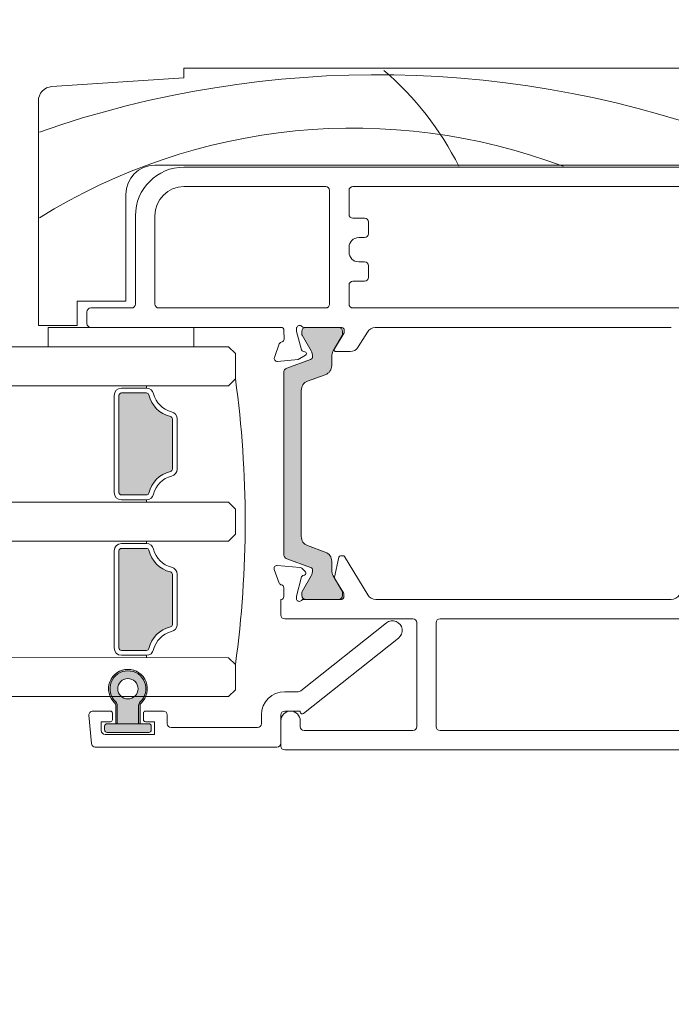
# Model space of a CAD drawing. Units: millimetres. Extents: x -5922 to 5224, y -7133 to 156.
# Drawn here: x -3923 to -3856, y -2135 to -2034 of the extents above; entities that cross this region are included whole.
import ezdxf

# ---------------------------------------------------------------- set-up
doc = ezdxf.new("R2010")
doc.units = ezdxf.units.MM
for name, color, linetype, lineweight in [('A-Door', 7, 'Continuous', 5), ('A-Hatch', 250, 'Continuous', 5), ('A_Text', 7, 'Continuous', 18)]:
    doc.layers.add(name, color=color, linetype=linetype, lineweight=lineweight)
doc.styles.add('ARIAL', font='arial.ttf')
doc.dimstyles.new('Scale0005-2 mm DOT', dxfattribs={"dimscale": 5, "dimtxt": 2.5, "dimasz": 1.5, "dimexe": 5, "dimexo": 100, "dimgap": 1, "dimtad": 1, "dimdec": 0, "dimtxsty": 'ARIAL', "dimblk": 'tick', "dimcen": 2, "dimse1": 1, "dimse2": 1, "dimclrd": 251, "dimclre": 5, "dimclrt": 256, "dimaunit": 1, "dimazin": 0, "dimtfac": 1, "dimtdec": 0, "dimtix": 1, "dimtmove": 2, "dimatfit": 3, "dimldrblk": 'DOT', "dimfxl": 1, "dimlwd": -1, "dimarcsym": 0})

# ---------------------------------------------------------------- blocks, each defined once
blk = doc.blocks.new('_Dot')
at = {"color": 0, "linetype": 'ByBlock', "lineweight": -2}
blk.add_line((-0.5, 0), (-1, 0), dxfattribs=at)
at = {"color": 0, "linetype": 'ByBlock', "const_width": 0.5}
blk.add_lwpolyline([(-0.25, 0, 1), (0.25, 0, 1)], format="xyb", close=True, dxfattribs=at)
blk = doc.blocks.new('tick')
h = blk.add_hatch(color=256)
h.paths.add_polyline_path([(0.8176776695296787, 0.7823223304703456), (0.7823223304703513, 0.817677669529673), (0, 0.0353553390593273), (0, 9.2e-15), (0.0353553390593366, 9.2e-15)])
h.paths.add_polyline_path([(0, -0.0353553390593271), (0, 9.2e-15), (-0.0353553390593184, 9.2e-15), (-0.8176776695296601, -0.782322330470327), (-0.7823223304703332, -0.8176776695296544)])
for p, q in [((0, -3.124999999999991), (0, 3.125000000000008)), ((-0.8176776695296601, -0.782322330470327), (0.7823223304703513, 0.817677669529673)), ((-0.782322330470333, -0.8176776695296544), (0.8176776695296784, 0.7823223304703455)), ((-1.875, 9.2e-15), (1.875, 9.2e-15))]:
    blk.add_line(p, q)
for points in [[(0.8176776695296784, 0.7823223304703455), (0.7823223304703513, 0.817677669529673)], [(-0.8176776695296601, -0.782322330470327), (-0.782322330470333, -0.8176776695296544)]]:
    blk.add_lwpolyline(points)
blk = doc.blocks.new('EU_0240-201-203-205 jamb oper')
at = {"layer": 'A-Hatch'}
h = blk.add_hatch(color=256, dxfattribs=at)
h.dxf.hatch_style = 1
h.paths.add_polyline_path([(215.4516977011971, -81.26936693590916, 0.3152987888737881), (215.2543037442001, -81.55127472214305, 0.1316524975839366), (215.4150732596506, -82.15127472212889), (216.3424384247564, -83.75751830514201, -0.131652497588845), (216.3692333440001, -83.857518305143), (216.369233344, -84.164697982043, -0.4142135623730951), (215.969233344, -84.56469798204297), (212.569233344, -84.56469798204297, -0.4142135623730974), (212.1692333440001, -84.164697982043), (212.169233344, -83.88431322434297, -0.1316524975894726), (212.2094257228659, -83.73431322434091), (213.1233934282548, -82.15127472211971, 0.1316524975816909), (213.2841629437, -81.55127472214305), (213.2841629437, -80.63013706264297, -0.3152987888709211), (213.9421428003468, -79.69044444186717), (215.7662692559554, -79.02651670851817, 0.3152987888703032), (216.4242491126, -78.08682408774304), (216.4242491126, -63.04257187644306, 0.3152987888842475), (215.7662692559077, -62.10287925565061), (213.9421428003902, -61.43895152233469, -0.3152987888836052), (213.2841629437, -60.49925890154298), (213.2841629437, -59.57812124204311, 0.1316524975894769), (213.1233934282365, -58.9781212420346), (212.2094257228688, -57.3950827398503, -0.1316524975944549), (212.169233344, -57.24508273984303), (212.1692333440001, -56.96469798204301, -0.4142135623730651), (212.569233344, -56.56469798204309), (215.969233344, -56.56469798204309, -0.4142135623730974), (216.369233344, -56.96469798204306), (216.369233344, -57.27187765904297, -0.1316524975839539), (216.3424384247583, -57.3718776590406), (215.4150732596664, -58.97812124202967, 0.1316524975906671), (215.2543037442001, -59.57812124204306, 0.3152987888738177), (215.4516977011971, -59.86002902827694), (217.8952591842659, -60.74941267375113, -0.315298788877272), (218.2242491126001, -61.21925898414303), (218.2242491126001, -79.91013698004305, -0.3152987888737909), (217.8952591842718, -80.3799832904328)])
h = blk.add_hatch(color=256, dxfattribs=at)
h.dxf.hatch_style = 1
h.paths.add_polyline_path([(235.1984196361001, -63.56469768999303), (235.1984196361001, -73.56469759923554, -0.4142136687021323), (234.9484196361001, -73.81469768999311), (232.3606972410197, -73.8146976899931, -0.3475404236628279), (232.1174451685648, -73.62238999769188, 0.2835147996617771), (229.8907273284083, -71.39567215749842, -0.3475404855929871), (229.6984196361001, -71.15242002979305), (229.6984196361001, -65.97697535334252, -0.3475404891500595), (229.8907273284013, -65.7337232224578, 0.2835147996617689), (232.1174451685946, -63.50700538230129, -0.3475404855929872), (232.3606972963, -63.31469768999301), (234.9484196844727, -63.314697689993, -0.4142135057009888)])
h = blk.add_hatch(color=256, dxfattribs=at)
h.dxf.hatch_style = 1
h.paths.add_polyline_path([(232.1174451685648, -89.62238999769188, 0.2835147996617775), (229.8907273284083, -87.39567215749842, -0.3475404855929855), (229.6984196361001, -87.15242002979303), (229.6984195709, -87.15242102859305), (229.6984196361001, -81.97697535019302, -0.3475404856201512), (229.8907273284013, -81.7337232224578, 0.2835147996617733), (232.1174451685946, -79.50700538230129, -0.347540485592987), (232.3606972963, -79.31469768999305), (234.9484195779408, -79.31469768999303, -0.4142136305109196), (235.1984196361001, -79.56469768999305), (235.1984232664, -79.56469759459304), (235.1984196361001, -89.56469768999303, -0.4142135623730951), (234.9484196361001, -89.81469768999311), (232.3606971344878, -89.81469768999295, -0.3475403042635661)])
h = blk.add_hatch(color=256, dxfattribs=at)
h.dxf.hatch_style = 1
h.paths.add_polyline_path([(235.3750570196, -95.48588913779305, -0.2084091836599119), (235.5346314876875, -95.1196781914551, 2.544494654876332), (233.0154825515155, -95.11967819145192, -0.2084091836608987), (233.1750570196, -95.48588913779305), (233.1750541924999, -97.36469715949303), (235.3750541805999, -97.36469715949303)], flags=16)
h.paths.add_polyline_path([(233.2250570196, -93.76469768999306, -1), (235.3250570196, -93.76469768999306, -1)], flags=16)
h.paths.add_polyline_path([(231.8750570196, -98.01469768999304), (231.8750570196048, -97.61469924086796, -0.4142153793372187), (232.1250570196, -97.36469768999306), (233.025059104, -97.3646975789579), (233.0250570196001, -95.46396223679302, 0.2108706870732078), (232.9272309326449, -95.24231903503497, -2.580170675354398), (235.6228831065567, -95.24231903503672, 0.2108706870722965), (235.5250570196, -95.46396223679302), (235.5250567198001, -97.36469715949303), (236.4250570196, -97.364697689993, -0.4142135623730951), (236.6750570196, -97.61469768999305), (236.6750538349001, -97.61469766619307), (236.6750570196, -98.01469768999304, -0.4142135623730951), (236.4250570196, -98.26469768999313), (236.4250570536, -98.26469749329306), (232.1250570196, -98.26469768999306, -0.4142135623730943)])
h.paths.add_polyline_path([(233.1750541924999, -97.36469715949303), (233.1750570196, -95.48588913779305, 0.2084091836599188), (233.0154825515126, -95.1196781914551, -2.544494654876372), (235.5346314876845, -95.11967819145192, 0.2084091836609009), (235.3750570196, -95.48588913779305), (235.3750541805999, -97.36469715949303)], flags=17)
for p, q in [((228.5000011325, -29.86469820259305), (157.478550449, -29.86469820259305)), ((228.5000011325, -30.86470022919306), (228.5000011325, -29.86469820259305)), ((242.0997843146, -31.77134648079306), (228.5000011325, -30.86470022919306)), ((243.5000017285, -56.36469975229303), (243.5000017285, -33.26802656169306)), ((228.5000011325, -40.06469950199303), (170.7000043243, -40.06469950199303)), ((172.0000058412, -39.86469611639305), (231.5000072122001, -39.86469611639305)), ((211.1000046134001, -42.06469610449302), (170.9000039846, -42.06469610449302)), ((211.5000039339001, -44.91469964499303), (211.5000039339001, -42.46469542499304)), ((213.5000005364001, -42.46469542499304), (213.5000005364001, -54.16469976429303)), ((228.5000011325, -42.06469610449302), (213.9000073075, -42.06469610449302)), ((234.5000058412001, -42.86469474549304), (234.5000058412001, -53.86469468589305)), ((209.9000066519001, -45.31469896549305), (211.1000046134001, -45.31469896549305)), ((231.5000072122001, -54.16469976429303), (231.5000072122001, -45.06469473359302)), ((233.5000038147001, -54.16469976429303), (233.5000038147001, -45.06469473359302)), ((209.5000073314001, -46.91469624759304), (209.5000073314001, -45.71469828609303)), ((210.5000019073001, -47.31469556809304), (209.9000066519001, -47.31469556809304)), ((211.5000039339001, -48.81469860789303), (211.5000039339001, -48.31469759459302)), ((209.5000073314001, -51.41469791649305), (209.5000073314001, -50.21469995499304)), ((209.9000066519001, -49.81470063449304), (210.5000019073001, -49.81470063449304)), ((211.1000046134001, -51.81469723699303), (209.9000066519001, -51.81469723699303)), ((211.5000039339001, -54.16469976429303), (211.5000039339001, -52.21469655749306)), ((170.9000039846, -54.56469908479303), (211.1000046134001, -54.56469908479303)), ((213.9000073075, -54.56469908479303), (231.1000004410999, -54.56469908479303)), ((238.1000071764, -54.56469908479303), (233.9000031352001, -54.56469908479303)), ((234.5000058412001, -53.86469468589305), (239.5000010729001, -53.86469468589305)), ((239.5000010729001, -53.86469468589305), (239.5000010729001, -56.36469975229303)), ((238.5000064969, -56.16469636679304), (238.5000064969, -54.96469840529304)), ((178.3000044525, -56.56469568729304), (208.810262382, -56.56469568729304)), ((178.3000044525, -56.57975331069303), (178.3000044525, -56.56469568729304)), ((212.2241035104, -56.56469568729304), (216.1524072289, -56.56469568729304)), ((215.9692347050001, -56.56469568729304), (212.5692367554001, -56.56469568729304)), ((216.8987393379001, -56.66263356919305), (216.8982326984, -56.98201760769302)), ((218.4984162450001, -56.56469568729304), (238.1000071764, -56.56469568729304)), ((242.5000071524999, -56.56469568729304), (227.5000065565, -56.56469568729304)), ((227.5000065565, -56.56469568729304), (227.5000065565, -58.56469974039304)), ((239.5000010729001, -56.36469975229303), (243.5000017285, -56.36469975229303)), ((242.5000071524999, -58.56469974039304), (242.5000071524999, -56.56469568729304)), ((209.6089497208001, -57.04349234819304), (210.5421423911999, -58.57778295989303)), ((211.9980081916, -57.11660489559304), (211.9984254241, -56.85486599919304)), ((212.9954174161, -58.75645533319307), (211.9980081916, -57.11660489559304)), ((212.1692374349001, -56.96469500779303), (212.1692374349001, -57.24508270739304)), ((212.2094258666001, -57.39508524659306), (213.123396039, -58.97811755659303)), ((215.4150754213, -58.97811755659303), (216.3424417376, -57.37187668799305)), ((216.3692340255001, -57.27187499519303), (216.3692340255001, -56.96469500779303)), ((216.8982326984, -56.98201760769302), (216.3884192705001, -58.87269184109303)), ((218.1969583034, -57.78769359109303), (218.1984186172, -56.86422392849303)), ((219.1854342818, -59.66366037849303), (218.6790406704, -58.26546207189304)), ((223.8984182477001, -58.56469974039304), (223.1984212994, -59.26469668869305)), ((227.5000065565, -58.56469974039304), (242.5000071524999, -58.56469974039304)), ((211.3949358463, -59.05811444039304), (212.8242179751, -59.06038686749304)), ((213.2841646671001, -59.57812026259304), (213.2841646671001, -60.49925789359303)), ((215.9943431616, -59.43441346409302), (216.7558819055, -59.87569645169305)), ((216.2467762827999, -59.01388779399304), (216.0431593656, -59.06809821839306)), ((223.1984212994, -59.26469668869305), (223.1984212994, -61.86469599719304)), ((217.8952619432999, -60.74941113709304), (215.4516950250001, -59.86002788069303)), ((216.7558819055, -59.87569645169305), (218.8767492771, -60.06463572499304)), ((213.9421403407999, -61.43895492079304), (215.7662734389, -62.10287988309303)), ((218.2242497802, -79.91013631339305), (218.2242497802, -61.21925965069306)), ((223.1984212994, -61.86469599719304), (223.8984182477001, -62.56469667079304)), ((232.3606982827, -62.81469717739303), (232.3606982827, -62.56469667079304)), ((234.9484190345001, -62.81469717739303), (232.3606982827, -62.81469717739303)), ((216.4242491126, -78.08682408774304), (216.4242491126, -63.04257187644306)), ((216.4242491126, -63.04257318499304), (216.4242491126, -78.08682277919306)), ((216.4449799611001, -63.04257132234305), (216.4449799611001, -78.08682464184304)), ((232.3606982827, -63.31469819069305), (234.9484190345001, -63.31469819069305)), ((235.1984232664, -63.56469869729305), (235.1984232664, -73.56469661119304)), ((235.6984168291, -73.56469661119304), (235.6984168291, -63.56469869729305)), ((229.1984185576, -65.97697690249304), (229.1984185576, -71.15241840599303)), ((229.6984195709, -71.15241840599303), (229.6984195709, -65.97697690249304)), ((234.9484190345001, -73.81469711779305), (232.3606982827, -73.81469711779305)), ((223.1984212994, -75.26469931129304), (223.8984182477001, -74.56469863769304)), ((232.3606982827, -74.31469813109304), (234.9484190345001, -74.31469813109304)), ((232.3606982827, -74.31469813109304), (232.3606982827, -74.56469863769304)), ((223.1984212994, -77.86469861979305), (223.1984212994, -75.26469931129304)), ((223.8984182477001, -78.56469929339303), (223.1984212994, -77.86469861979305)), ((215.7662734389, -79.02651608109304), (213.9421403407999, -79.69044476869304)), ((232.3606982827, -78.81469607469305), (232.3606982827, -78.56469929339303)), ((232.3606982827, -78.81469607469305), (234.9484190345001, -78.81469607469305)), ((212.3702913523, -80.06707534309304), (212.1458053589, -80.06693378209305)), ((234.9484190345001, -79.31469708799305), (232.3606982827, -79.31469708799305)), ((235.1984232664, -89.56469923379304), (235.1984232664, -79.56469759459304)), ((235.6984168291, -79.56469759459304), (235.6984168291, -89.56469923379304)), ((211.9750380516001, -80.16262903929305), (209.5766514539999, -84.08635810139305)), ((212.9859104752001, -82.28908062099305), (212.5661447644001, -80.22717714429302)), ((213.2841646671001, -80.63013807059303), (213.2841646671001, -81.55127570149304)), ((215.4516950250001, -81.26936808349303), (217.8952619432999, -80.37998482699307)), ((218.8988178968001, -81.07224807259303), (216.5454998612, -81.27667337779305)), ((216.3594588637001, -81.36328637719305), (215.9837186336, -81.73856094599303)), ((216.0697951913, -82.06060111639304), (216.2454798818, -82.10779309389305)), ((218.6922505497999, -82.88441926359302), (219.206623733, -81.47390514729304)), ((229.1984185576, -87.15242102859305), (229.1984185576, -81.97697579979302)), ((229.6984195709, -81.97697579979302), (229.6984195709, -87.15242102859305)), ((212.0671570301, -83.89491170759304), (212.9605785012001, -82.43328288319304)), ((213.123396039, -82.15127468229304), (212.2094258666001, -83.73431444289305)), ((216.3424417376, -83.75751927609305), (215.4150754213, -82.15127468229304)), ((216.38148278, -82.24396363019304), (216.9127911329, -84.23173010469303)), ((212.0229899883001, -84.26685959219303), (212.0231240988001, -84.05118763569303)), ((212.1692374349001, -83.88431325669305), (212.1692374349001, -84.16469723109304)), ((216.3692340255001, -84.16469723109304), (216.3692340255001, -83.85751724359305)), ((218.222990632, -84.27068919059305), (218.2235419750001, -83.37069258209304)), ((208.7391540408, -84.56469655159304), (178.3109568059, -84.56469655159304)), ((216.1773741245, -84.56469655159304), (212.2855335474, -84.56469655159304)), ((212.5692367554001, -84.56469655159304), (215.9692347050001, -84.56469655159304)), ((216.922968626, -84.30938378099304), (216.9228643179, -84.46988791349303)), ((218.5250595212, -84.56469655159304), (218.4624224901, -84.56469655159304)), ((218.5250595212, -86.16469755889302), (218.5250595212, -84.56469655159304)), ((202.1250575781, -86.56469687939305), (170.9250565618, -86.56469687939305)), ((202.5250568986, -97.66469851259303), (202.5250568986, -86.96469619989305)), ((204.5250535011001, -97.66469851259303), (204.5250535011001, -86.96469619989305)), ((204.9250602722001, -86.56469687939305), (218.1250602007, -86.56469687939305)), ((216.4807319641001, -93.97825926659306), (207.6459378004, -86.98079317929304)), ((206.4041793346, -88.54860395309305), (216.2008807063001, -96.30793847259305)), ((232.3606982827, -89.81469601509303), (234.9484190345001, -89.81469601509303)), ((223.1984212994, -91.26469820859305), (223.8984182477001, -90.56469753499304)), ((234.9484190345001, -90.31469702839306), (232.3606982827, -90.31469702839306)), ((232.3606982827, -90.31469702839306), (232.3606982827, -90.56469753499304)), ((223.1984212994, -93.86469751719305), (223.1984212994, -91.26469820859305)), ((218.1250602007, -94.06469717739304), (216.7290821671, -94.06469717739304)), ((223.8984182477001, -94.56469819069305), (223.1984212994, -93.86469751719305)), ((216.5250554681001, -96.06469750519304), (218.1250602007, -96.06469750519304)), ((216.5250554681001, -96.15115776779305), (216.5250554681001, -96.06469750519304)), ((232.4750572443, -96.06469750519304), (230.6250557303, -96.06469750519304)), ((232.6750606298, -96.96469783899305), (232.6750606298, -96.26469716549305)), ((233.025059104, -97.36469715949303), (233.025059104, -95.46396277959305)), ((233.1750541924999, -95.48588983829302), (233.1750541924999, -97.36469715949303)), ((235.3750541805999, -97.36469715949303), (235.3750541805999, -95.48588983829302)), ((235.5250567198001, -95.46396277959305), (235.5250567198001, -97.36469715949303)), ((235.8750551939, -96.26469716549305), (235.8750551939, -96.96469783899305)), ((237.8885298967, -96.06469750519304), (236.0750585794, -96.06469750519304)), ((216.5250554681001, -97.06469766909306), (216.5250554681001, -97.66469851259303)), ((218.5250595212, -96.46469682569305), (218.5250595212, -99.36469748739304)), ((218.5250595212, -99.66469697769305), (218.5250595212, -97.06469766909306)), ((220.5250561237, -97.36469715949303), (220.5250561237, -96.46469682569305)), ((230.2250564098, -96.46469682569305), (230.2250564098, -97.36469715949303)), ((231.5250560641, -97.16469749929304), (232.4750572443, -97.16469749929304)), ((231.5250560641, -98.46469715359305), (231.5250560641, -97.16469749929304)), ((236.0750585794, -97.16469749929304), (237.0250597596, -97.16469749929304)), ((237.0250597596, -97.16469749929304), (237.0250597596, -98.06469783309305)), ((238.2870092988, -96.49955995499305), (238.0332946777, -99.39956061659305)), ((170.5250572413, -98.06469783309305), (202.1250575781, -98.06469783309305)), ((216.1250561476001, -98.06469783309305), (204.9250602722001, -98.06469783309305)), ((229.8250570893, -97.76469834269304), (220.9250554442, -97.76469834269304)), ((231.8750545382, -98.01469698669305), (231.8750545382, -97.61469766619307)), ((232.1250587702001, -97.36469715949303), (236.4250570536, -97.36469715949303)), ((236.4250570536, -98.26469749329306), (232.1250587702001, -98.26469749329306)), ((233.1750541924999, -97.36469715949303), (233.025059104, -97.36469715949303)), ((235.3750541805999, -97.36469715949303), (233.1750541924999, -97.36469715949303)), ((235.5250567198001, -97.36469715949303), (235.3750541805999, -97.36469715949303)), ((236.6750538349001, -97.61469766619307), (236.6750538349001, -98.01469698669305)), ((236.6250604391, -98.46469715359305), (231.5250560641, -98.46469715359305)), ((148.925056681, -100.064698160893), (218.1250602007, -100.064698160893)), ((218.9250588417, -99.76469680789305), (237.6348152757, -99.76469680789305))]:
    blk.add_line(p, q)
blk.add_circle((234.2750570196, -93.76469768999306), 1.05000000000001)
for centre, radius, start, end in [((242.0000039816, -33.26802732779305), 1.5, 0, 86.18592516569888), ((228.5000039816, -45.06469768999304), 5, 0, 90), ((231.5000039816, -42.86469768999305), 3, 0, 90), ((211.1000039816, -42.46469768999303), 0.4000000000000341, 0, 90), ((213.9000039816, -42.46469768999303), 0.4000000000000057, 90, 180), ((228.5000039816, -45.06469768999304), 3, 0, 90), ((209.9000039816, -45.71469768999302), 0.4000000000000057, 90, 180), ((211.1000039816, -44.91469768999307), 0.4000000000000057, 270, 0), ((209.9000039816, -46.91469768999307), 0.4000000000000057, 180, 270), ((210.5000039816, -48.31469768999304), 1, 0, 90), ((210.5000039816, -48.81469768999304), 1, 270, 0), ((209.9000039816, -50.21469768999303), 0.3999999999999773, 90, 180), ((209.9000039816, -51.41469768999307), 0.4000000000000057, 180, 270), ((211.1000039816, -52.21469768999305), 0.4000000000000341, 0, 90), ((211.1000039816, -54.16469768999307), 0.4000000000000341, 270, 0), ((213.9000039816, -54.16469768999307), 0.4000000000000057, 180, 270), ((231.1000039816, -54.16469768999307), 0.4000000000000057, 270, 0), ((233.9000039816, -54.16469768999307), 0.4000000000000341, 180, 270), ((238.1000039816, -54.96469768999304), 0.4000000000000341, 0, 90), ((208.7545707239, -57.56314589559305), 1.00000000000003, 31.30918049949984, 86.80764707680132), ((212.2984262949, -56.85534523109303), 0.3000000000000003, 104.3441450139007, 179.9091804995002), ((212.5692340332, -56.96469768999303), 0.4000000000000341, 90, 180), ((215.9692340332, -56.96469768999303), 0.4000000000000057, 0, 90), ((216.1524082759, -56.26469768999307), 0.3000000000000227, 270, 318.189685104201), ((216.5996218714, -56.66469768999307), 0.3000000000000204, 19.47122063450057, 138.189685104201), ((216.5987379127, -56.66216140649304), 0.3000000000000173, 359.9091804995003, 18.95824774399992), ((218.4984192592, -56.86469768999305), 0.3000000000000114, 90, 179.9091804995002), ((238.1000039816, -56.16469768999307), 0.3999999999999773, 270, 0), ((212.4692340332, -57.24508244769302), 0.3000000000000114, 180, 210.0000000000009), ((216.1692340332, -57.27187736699304), 0.2000000000000333, 329.9999999999991, 0), ((211.3965186467, -58.05811905589306), 0.9999999999999918, 211.3094656960988, 269.9091804995002), ((212.8245386128, -58.86038361629303), 0.2000000000000236, 269.9091804995002, 31.30918049949984), ((218.4969554601, -57.78817168319303), 0.3000000000857204, 179.9091804995002, 247.499397259601), ((218.3960409837, -58.36501244849305), 0.3000000000000395, 19.38040113399979, 92.65440655650114), ((212.0841636329, -59.57812094999306), 1.200000000000041, 0, 30.0000000000009), ((216.4543044334999, -59.57812094999306), 1.200000000000017, 149.9999999999991, 180), ((215.5543044335001, -59.57812094999306), 0.2999999999999737, 180, 249.9999999999999), ((216.0946172844, -59.26136559089306), 0.2000000000000353, 104.9090748822992, 239.9091804994994), ((216.1953160366, -58.82061966539303), 0.2000000000000498, 284.9090748822992, 344.9093188003002), ((218.9033672250999, -59.76581837039304), 0.3000000000000449, 264.9092217945999, 19.90922711479987), ((214.2841636329, -60.49925860949302), 1, 180, 249.9999999999999), ((217.7242498018001, -61.21925869199305), 0.500000000000057, 0, 69.99999999999991), ((215.4242498018001, -63.04257158439303), 1.000000000000011, 0, 69.99999999999991), ((330.7434196361, -76.56469768999305), 108.5449999999998, 172.2166474117996, 187.7833525882003), ((232.3606972963, -63.56469768999303), 0.7500000000000285, 90, 166.6576362029002), ((234.9484196361001, -63.56469768999303), 0.7500000000000571, 0, 90), ((229.1984196361001, -62.81469768999304), 2.499999999999976, 283.3423637971013, 346.6576362029002), ((229.1984196361001, -62.81469768999304), 3.000000000000083, 283.3423637971013, 346.6576362029002), ((232.3606972963, -63.56469768999303), 0.2500000000000284, 90, 166.6576362029002), ((234.9484196361001, -63.56469768999303), 0.2500000000000568, 0, 90), ((229.9484196361001, -65.97697535019303), 0.7500000000000006, 103.3423637971013, 180), ((229.9484196361001, -65.97697535019303), 0.25, 103.3423637971013, 180), ((229.9484196361001, -71.15242002979305), 0.75, 180, 256.6576362028986), ((229.9484196361001, -71.15242002979305), 0.2499999999999914, 180, 256.6576362028986), ((229.1984196361001, -74.31469768999305), 2.500000000000099, 13.34236379709976, 76.65763620289864), ((229.1984196361001, -74.31469768999305), 3.000000000000055, 13.34236379709976, 76.65763620289864), ((232.3606972963, -73.56469768999305), 0.7500000000000285, 193.3423637970997, 270), ((232.3606972963, -73.56469768999305), 0.2500000000000467, 193.3423637970997, 270), ((234.9484196361001, -73.56469768999305), 0.7500000000000571, 270, 0), ((234.9484196361001, -73.56469768999305), 0.2500000000000568, 270, 0), ((215.4242498018001, -78.08682379559303), 1, 290.0000000000001, 0), ((232.3606972963, -79.56469768999305), 0.7499999999999716, 90, 166.6576362029002), ((234.9484196361001, -79.56469768999305), 0.7500000000000571, 0, 90), ((212.1456821811, -80.26693514229306), 0.2000000000000461, 89.96460172310108, 148.5646017231003), ((212.3701642244, -80.26707383099306), 0.2000000000000059, 11.50711907409968, 89.96460172310108), ((214.2841636329, -80.63013677059304), 1.000000000000011, 110.0000000000001, 180), ((217.7242498018001, -79.91013668799305), 0.5, 290.0000000000001, 0), ((229.1984196361001, -78.81469768999305), 2.500000000000115, 283.3423637971013, 346.6576362029002), ((229.1984196361001, -78.81469768999305), 3.000000000000073, 283.3423637971013, 346.6576362029002), ((232.3606972963, -79.56469768999305), 0.2499999999999816, 90, 166.6576362029002), ((234.9484196361001, -79.56469768999305), 0.2500000000000568, 0, 90), ((218.9247809643999, -81.37112359169305), 0.2999999999999967, 339.9646017231002, 94.96460172309969), ((212.0841636329, -81.55127443009304), 1.200000000000009, 329.9999999999991, 0), ((215.5543044335001, -81.55127443009304), 0.3000000000000198, 110.0000000000001, 180), ((216.4543044334999, -81.55127443009304), 1.200000000000041, 180, 210.0000000000009), ((216.1197210554, -81.87473204199306), 0.1924561560637862, 134.9646017231005, 254.9646017230989), ((216.5714594459999, -81.57554757569307), 0.3000000000000059, 94.96460172309969, 134.9646017231005), ((229.9484196361001, -81.97697535019303), 0.7499999999999597, 103.3423637971013, 180), ((229.9484196361001, -81.97697535019303), 0.2500000000000059, 103.3423637971013, 180), ((212.7899299396, -82.32897684679305), 0.200000000000026, 328.5646017231004, 11.50711907409968), ((216.1955569382, -82.29365903319305), 0.1924561560637458, 14.96460172309947, 74.96460172309895), ((218.5235454078001, -83.37087608349303), 0.3000000000000043, 100.8688850001015, 179.9646017231002), ((218.4104081158, -82.78163932869305), 0.299999999999988, 280.868885000201, 339.9646017231002), ((178.3266903244, -83.56482144409303), 1.000000000000001, 211.4353982768997, 269.0985908289011), ((208.7234237148001, -83.56482144409303), 1.000000000000017, 270.9014091710989, 328.5646017231004), ((212.3231238031, -84.05137168779304), 0.3000000000000392, 148.5646017231003, 179.9646017231002), ((212.4692340332, -83.88431293229304), 0.2999999999999545, 149.9999999999991, 180), ((216.1692340332, -83.85751801299305), 0.2000000000000455, 0, 30.0000000000009), ((212.3229905563, -84.26704544969306), 0.300000000000023, 179.9646017231002, 262.8272207891011), ((212.5692340332, -84.16469768999303), 0.3999999999999915, 180, 270), ((215.9692340332, -84.16469768999303), 0.4000000000000341, 270, 0), ((216.1773723762, -84.86469768999304), 0.3000000000000557, 41.81031489579893, 90), ((216.6245859717, -84.46469768999305), 0.3000000000000063, 221.810314895799, 340.5287793654994), ((216.6228661723, -84.46970202229305), 0.2999999999999802, 341.539413994601, 359.9646017231003), ((216.6229653345, -84.30919780219303), 0.2999999999999662, 359.9646017231003, 14.96460172309947), ((218.5229893730001, -84.27087591169305), 0.300000000000023, 179.9646017231002, 258.3518514420987), ((202.1250570196, -86.96469768999305), 0.4000000000000199, 0, 90), ((204.9250570196, -86.96469768999305), 0.4000000000000341, 90, 180), ((207.0250570196, -87.76469768999303), 1.000000000000045, 51.61953267270146, 231.6195326727015), ((218.1250570196, -86.16469768999303), 0.4000000000000341, 270, 0), ((229.9484196361001, -87.15242002979305), 0.7500000000000571, 180, 256.6576362028986), ((229.9484196361001, -87.15242002979305), 0.25, 180, 256.6576362028986), ((229.1984196361001, -90.31469768999305), 2.499999999999923, 13.34236379709976, 76.65763620289864), ((229.1984196361001, -90.31469768999305), 3.000000000000017, 13.34236379709976, 76.65763620289864), ((232.3606972963, -89.56469768999303), 0.7499999999999907, 193.3423637970997, 270), ((232.3606972963, -89.56469768999303), 0.2499999999999716, 193.3423637970997, 270), ((234.9484196361001, -89.56469768999303), 0.7500000000000571, 270, 0), ((234.9484196361001, -89.56469768999303), 0.2500000000000568, 270, 0), ((234.2750570196, -93.76469768999306), 2.000000000000035, 312.3697985694013, 227.6302014305987), ((234.2750570196, -93.76469768999306), 1.850000000000011, 312.9101840217015, 227.0898159782985), ((216.7290817884001, -93.66469768999303), 0.400000000000011, 231.6195326727015, 270), ((218.1250570196, -96.46469768999305), 2.400000000000034, 0, 90), ((232.7250570196, -95.46396223679304), 0.3000000000000114, 0, 47.63020143059899), ((232.6750570196, -95.48588913779305), 0.5000000000000047, 0, 47.0898159782985), ((235.8750570196, -95.48588913779305), 0.500000000000057, 132.9101840217015, 180), ((235.8250570196, -95.46396223679304), 0.3000000000000185, 132.369798569401, 180), ((216.3250570196, -96.15115772519304), 0.2000000000000111, 231.6195326727015, 0), ((217.5250570196, -97.06469768999305), 1, 0, 180), ((218.1250570196, -96.46469768999305), 0.4000000000000341, 0, 90), ((230.6250570196, -96.46469768999305), 0.4000000000000057, 90, 180), ((232.4750570196, -96.26469768999307), 0.1999999999999886, 0, 90), ((236.0750570196, -96.26469768999307), 0.2000000000000028, 90, 180), ((237.8885336192001, -96.46469768999305), 0.3999999999999915, 355.0000000000003, 90), ((232.4750570196, -96.96469768999305), 0.2000000000000028, 270, 0), ((236.0750570196, -96.96469768999305), 0.2000000000000028, 180, 270), ((202.1250570196, -97.66469768999303), 0.4000000000000057, 270, 0), ((204.9250570196, -97.66469768999303), 0.4000000000000341, 180, 270), ((216.1250570196, -97.66469768999303), 0.4000000000000341, 270, 0), ((220.9250570196, -97.36469768999306), 0.3999999999999915, 180, 270), ((229.8250570196, -97.36469768999306), 0.4000000000000341, 270, 0), ((232.1250570196, -97.61469768999305), 0.25, 90, 180), ((232.1250570196, -98.01469768999304), 0.25, 180, 270), ((236.4250570196, -97.61469768999305), 0.2500000000000568, 0, 90), ((236.4250570196, -98.01469768999304), 0.2500000000000568, 270, 0), ((236.6250570196001, -98.06469768999305), 0.4000000000000341, 270, 0), ((218.1250570196, -99.66469768999303), 0.4000000000000057, 270, 0), ((218.9250570196, -99.36469768999304), 0.4000000000000057, 180, 270), ((237.6348164950001, -99.36469768999304), 0.3999999999999915, 270, 355.0000000000003)]:
    blk.add_arc(centre, radius, start, end)
for centre, radius, start, end in [((228.5338899581605, -54.21536585782624), 31.72566153817387, 130.5658920378003, 153.3315752564275), ((208.5901876942706, -136.1790094109972), 105.6304418402125, 70.75893527530776, 111.0758489804769), ((211.0458203405114, -97.38845895159277), 61.34181583020605, 58.16728978063068, 110.6190464679792)]:
    blk.add_arc(centre, radius, start, end, dxfattribs=at)

msp = doc.modelspace()

# ---------------------------------------------------------------- linework, layer by layer
at = {"layer": 'A-Door'}
for p, q in [((-4085.374925951168, -2067.555112026651), (-3901.265979877484, -2067.567743811935)), ((-4085.374925951168, -2071.555110819652), (-3901.265979877484, -2071.567742604935)), ((-4085.374925951168, -2083.555111855252), (-3901.265979877484, -2083.567743640536)), ((-4085.374925951168, -2087.555111696052), (-3901.265979877484, -2087.567743481335)), ((-4086.187856103474, -2099.555055908502), (-3901.265979877484, -2099.567743469234)), ((-4106.00548798556, -2103.553695937491), (-3901.265979877484, -2103.567743193535))]:
    msp.add_line(p, q, dxfattribs=at)

# ---------------------------------------------------------------- block references
at = {"layer": 'A-Door', "xscale": -1}
msp.add_blockref('EU_0240-201-203-205 jamb oper', (-3677.367561629784, -2009.003045002841), dxfattribs=at)

# ---------------------------------------------------------------- leaders
at = {"layer": 'A_Text'}
for points in [[(-3563.900063540685, -2072.831664684444), (-3563.900063540685, -1920.223501034174), (-3947.866203436316, -1920.223501034174)], [(-3593.014647340649, -2127.092978308525), (-3593.014647340649, -1944.53391094074), (-3996.604375066244, -1944.53391094074)], [(-3644.534810928475, -2161.56316663125), (-3644.534810928475, -1964.039494087359), (-4048.124538654068, -1964.039494087359)]]:
    msp.add_leader(points, dimstyle='Scale0005-2 mm DOT', override={"dimtad": 0, "dimclrd": 250}, dxfattribs=at)

doc.saveas('drawing.dxf')
